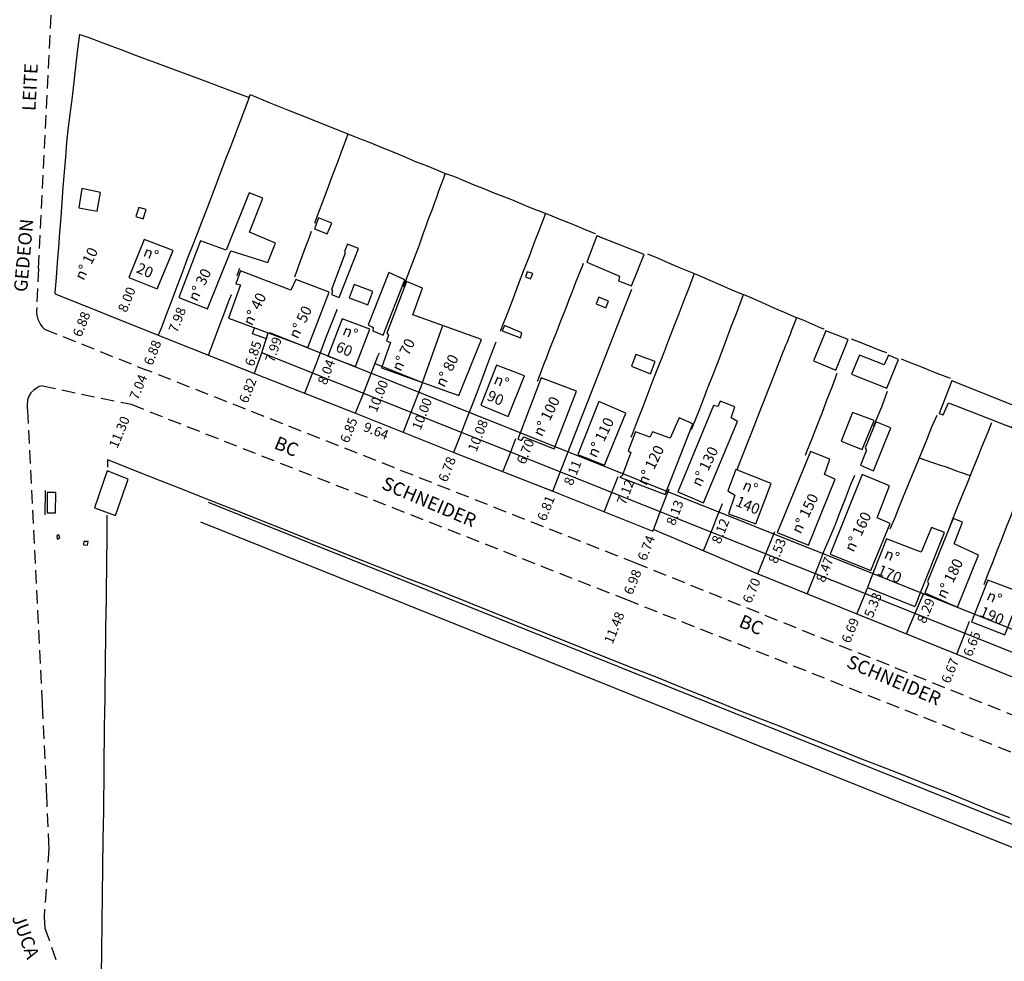
# Model space of a CAD drawing. Units: millimetres. Extents: x 180731 to 183144, y 1660422 to 1663197.
# Drawn here: x 182356 to 182541, y 1661819 to 1661995 of the extents above; entities that cross this region are included whole.
import ezdxf
from ezdxf.enums import TextEntityAlignment as Align

# ---------------------------------------------------------------- set-up
doc = ezdxf.new("R2010")
doc.units = ezdxf.units.MM
doc.header["$LTSCALE"] = 10
doc.header["$PDMODE"] = 34
doc.header["$PDSIZE"] = -1
doc.linetypes.add('DASHED2', pattern=[0.375, 0.25, -0.125])
for name, color, linetype in [('T-ALINH-PROJ-C', 6, 'Continuous'), ('T-ALINH-RJAR', 3, 'Continuous'), ('T-MFIO-EXI', 7, 'DASHED2'), ('V-EDIFICACAO', 2, 'Continuous'), ('V-LOTE', 1, 'Continuous'), ('V-NOME_DOS_LOGRADOUROS', 7, 'Continuous'), ('V-QUADRA', 2, 'Continuous'), ('V-TESTADA', 5, 'Continuous')]:
    doc.layers.add(name, color=color, linetype=linetype)
doc.dimstyles.get("Standard").update_dxf_attribs({"dimtxt": 1.8, "dimasz": 0.18, "dimexe": 0.18, "dimexo": 0.0625, "dimgap": 0.09, "dimtad": 0, "dimzin": 0, "dimdsep": 46, "dimtxsty": 'Standard', "dimcen": 0.09, "dimse1": 1, "dimse2": 1, "dimsd1": 1, "dimsd2": 1, "dimclrt": 4, "dimadec": 0, "dimazin": 0, "dimtfac": 1, "dimtofl": 0, "dimtmove": 0, "dimatfit": 3, "dimfxl": 0, "dimtolj": 1, "dimtzin": 0, "dimarcsym": 0})

# ---------------------------------------------------------------- blocks, each defined once
blk = doc.blocks.new('*D5')
at = {"layer": 'DEFPOINTS', "color": 0}
for p in [(182382.44, 1661936.28), (182379.76, 1661929.94), (182379.91, 1661929.88)]:
    blk.add_point(p, dxfattribs=at)
at = {"color": 4, "insert": (182381.02, 1661933.14), "char_height": 1.8, "attachment_point": 5, "rotation": 68.4623}
blk.add_mtext('\\A1;6.88', dxfattribs=at)
blk = doc.blocks.new('*D6')
at = {"layer": 'DEFPOINTS', "color": 0}
for p in [(182379.76, 1661929.94), (182377.01, 1661923.46), (182377.01, 1661923.46)]:
    blk.add_point(p, dxfattribs=at)
at = {"color": 4, "insert": (182378.38, 1661926.7), "char_height": 1.8, "attachment_point": 5, "rotation": 67.0684}
blk.add_mtext('\\A1;7.04', dxfattribs=at)
blk = doc.blocks.new('*D7')
at = {"layer": 'DEFPOINTS', "color": 0}
for p in [(182377.01, 1661923.46), (182372.61, 1661913.05), (182372.61, 1661913.05)]:
    blk.add_point(p, dxfattribs=at)
at = {"color": 4, "insert": (182374.81, 1661918.25), "char_height": 1.8, "attachment_point": 5, "rotation": 67.0679}
blk.add_mtext('\\A1;11.30', dxfattribs=at)
blk = doc.blocks.new('*D8')
at = {"layer": 'DEFPOINTS', "color": 0}
for p in [(182469.64, 1661886.96), (182469.66, 1661886.95), (182465.37, 1661876.3)]:
    blk.add_point(p, dxfattribs=at)
at = {"color": 4, "insert": (182467.49, 1661881.63), "char_height": 1.8, "attachment_point": 5, "rotation": 68.0704}
blk.add_mtext('\\A1;11.48', dxfattribs=at)
blk = doc.blocks.new('*D9')
at = {"layer": 'DEFPOINTS', "color": 0}
for p in [(182472.23, 1661893.44), (182472.27, 1661893.42), (182469.66, 1661886.95)]:
    blk.add_point(p, dxfattribs=at)
at = {"color": 4, "insert": (182470.93, 1661890.2), "char_height": 1.8, "attachment_point": 5, "rotation": 68.0414}
blk.add_mtext('\\A1;6.98', dxfattribs=at)
blk = doc.blocks.new('*D10')
at = {"layer": 'DEFPOINTS', "color": 0}
for p in [(182474.74, 1661899.7), (182474.74, 1661899.7), (182472.27, 1661893.42)]:
    blk.add_point(p, dxfattribs=at)
at = {"color": 4, "insert": (182473.5, 1661896.56), "char_height": 1.8, "attachment_point": 5, "rotation": 68.55}
blk.add_mtext('\\A1;6.74', dxfattribs=at)
blk = doc.blocks.new('*D19')
at = {"layer": 'DEFPOINTS', "color": 0}
for p in [(182366.95, 1661942.48), (182369, 1661941.66), (182364.39, 1661936.1)]:
    blk.add_point(p, dxfattribs=at)
at = {"color": 4, "insert": (182367.72, 1661938.47), "char_height": 1.8, "attachment_point": 5, "rotation": 68.1626}
blk.add_mtext('\\A1;6.88', dxfattribs=at)
blk = doc.blocks.new('*D20')
at = {"layer": 'DEFPOINTS', "color": 0}
for p in [(182377.71, 1661946.79), (182377.71, 1661946.79), (182374.71, 1661939.37)]:
    blk.add_point(p, dxfattribs=at)
at = {"color": 4, "insert": (182376.21, 1661943.08), "char_height": 1.8, "attachment_point": 5, "rotation": 68.0124}
blk.add_mtext('\\A1;8.00', dxfattribs=at)
blk = doc.blocks.new('*D21')
at = {"layer": 'DEFPOINTS', "color": 0}
for p in [(182386.99, 1661943.06), (182387.11, 1661943.01), (182384.09, 1661935.63)]:
    blk.add_point(p, dxfattribs=at)
at = {"color": 4, "insert": (182385.66, 1661939.29), "char_height": 1.8, "attachment_point": 5, "rotation": 68.6253}
blk.add_mtext('\\A1;7.98', dxfattribs=at)
blk = doc.blocks.new('*D22')
at = {"layer": 'DEFPOINTS', "color": 0}
for p in [(182401, 1661936.2), (182402.35, 1661935.73), (182400.12, 1661929.27)]:
    blk.add_point(p, dxfattribs=at)
at = {"color": 4, "insert": (182399.88, 1661932.97), "char_height": 1.8, "attachment_point": 5, "rotation": 70.9327}
blk.add_mtext('\\A1;6.85', dxfattribs=at)
blk = doc.blocks.new('*D23')
at = {"layer": 'DEFPOINTS', "color": 0}
for p in [(182402.71, 1661936.82), (182404.53, 1661936.2), (182400.12, 1661929.27)]:
    blk.add_point(p, dxfattribs=at)
at = {"color": 4, "insert": (182403.68, 1661933.71), "char_height": 1.8, "attachment_point": 5, "rotation": 71.0621}
blk.add_mtext('\\A1;7.99', dxfattribs=at)
blk = doc.blocks.new('*D25')
at = {"layer": 'DEFPOINTS', "color": 0}
for p in [(182412.43, 1661933.03), (182414.62, 1661932.19), (182409.54, 1661925.54)]:
    blk.add_point(p, dxfattribs=at)
at = {"color": 4, "insert": (182413.59, 1661929.51), "char_height": 1.8, "attachment_point": 5, "rotation": 68.8893}
blk.add_mtext('\\A1;8.04', dxfattribs=at)
blk = doc.blocks.new('*D26')
at = {"layer": 'DEFPOINTS', "color": 0}
for p in [(182419.03, 1661921.77), (182427.37, 1661916.71), (182427.98, 1661918.23)]:
    blk.add_point(p, dxfattribs=at)
at = {"color": 4, "insert": (182422.9, 1661918.48), "char_height": 1.8, "attachment_point": 5, "rotation": 338.3831}
blk.add_mtext('\\A1;9.64', dxfattribs=at)
blk = doc.blocks.new('*D27')
at = {"layer": 'DEFPOINTS', "color": 0}
for p in [(182422.68, 1661931.08), (182425.26, 1661930.07), (182419.03, 1661921.78)]:
    blk.add_point(p, dxfattribs=at)
at = {"color": 4, "insert": (182423.28, 1661925.01), "char_height": 1.8, "attachment_point": 5, "rotation": 68.5774}
blk.add_mtext('\\A1;10.00', dxfattribs=at)
blk = doc.blocks.new('*D28')
at = {"layer": 'DEFPOINTS', "color": 0}
for p in [(182431.6, 1661927.55), (182433.49, 1661926.81), (182427.98, 1661918.23)]:
    blk.add_point(p, dxfattribs=at)
at = {"color": 4, "insert": (182431.5, 1661921.69), "char_height": 1.8, "attachment_point": 5, "rotation": 68.7659}
blk.add_mtext('\\A1;10.00', dxfattribs=at)
blk = doc.blocks.new('*D29')
at = {"layer": 'DEFPOINTS', "color": 0}
for p in [(182400.11, 1661929.24), (182400.11, 1661929.24), (182397.6, 1661922.9)]:
    blk.add_point(p, dxfattribs=at)
at = {"color": 4, "insert": (182398.86, 1661926.07), "char_height": 1.8, "attachment_point": 5, "rotation": 68.4623}
blk.add_mtext('\\A1;6.82', dxfattribs=at)
blk = doc.blocks.new('*D30')
at = {"layer": 'DEFPOINTS', "color": 0}
for p in [(182419.04, 1661921.8), (182419.04, 1661921.8), (182416.53, 1661915.43)]:
    blk.add_point(p, dxfattribs=at)
at = {"color": 4, "insert": (182417.78, 1661918.61), "char_height": 1.8, "attachment_point": 5, "rotation": 68.4637}
blk.add_mtext('\\A1;6.85', dxfattribs=at)
blk = doc.blocks.new('*D31')
at = {"layer": 'DEFPOINTS', "color": 0}
for p in [(182437.44, 1661914.46), (182437.44, 1661914.46), (182434.95, 1661908.16)]:
    blk.add_point(p, dxfattribs=at)
at = {"color": 4, "insert": (182436.19, 1661911.31), "char_height": 1.8, "attachment_point": 5, "rotation": 68.4634}
blk.add_mtext('\\A1;6.78', dxfattribs=at)
blk = doc.blocks.new('*D32')
at = {"layer": 'DEFPOINTS', "color": 0}
for p in [(182441.1, 1661923.86), (182443.97, 1661922.74), (182437.44, 1661914.46)]:
    blk.add_point(p, dxfattribs=at)
at = {"color": 4, "insert": (182441.97, 1661917.62), "char_height": 1.8, "attachment_point": 5, "rotation": 68.6876}
blk.add_mtext('\\A1;10.08', dxfattribs=at)
blk = doc.blocks.new('*D33')
at = {"layer": 'DEFPOINTS', "color": 0}
for p in [(182449.1, 1661917.06), (182451.46, 1661916.12), (182446.61, 1661910.84)]:
    blk.add_point(p, dxfattribs=at)
at = {"color": 4, "insert": (182450.86, 1661914.62), "char_height": 1.8, "attachment_point": 5, "rotation": 68.2052}
blk.add_mtext('\\A1;6.70', dxfattribs=at)
blk = doc.blocks.new('*D34')
at = {"layer": 'DEFPOINTS', "color": 0}
for p in [(182455.96, 1661907.19), (182453.46, 1661900.85), (182453.46, 1661900.85)]:
    blk.add_point(p, dxfattribs=at)
at = {"color": 4, "insert": (182454.71, 1661904.02), "char_height": 1.8, "attachment_point": 5, "rotation": 68.4623}
blk.add_mtext('\\A1;6.81', dxfattribs=at)
blk = doc.blocks.new('*D35')
at = {"layer": 'DEFPOINTS', "color": 0}
for p in [(182458.95, 1661914.73), (182460.98, 1661913.93), (182455.98, 1661907.18)]:
    blk.add_point(p, dxfattribs=at)
at = {"color": 4, "insert": (182459.7, 1661910.66), "char_height": 1.8, "attachment_point": 5, "rotation": 68.5472}
blk.add_mtext('\\A1;8.11', dxfattribs=at)
blk = doc.blocks.new('*D36')
at = {"layer": 'DEFPOINTS', "color": 0}
for p in [(182468.23, 1661909.93), (182470.41, 1661909.07), (182465.63, 1661903.33)]:
    blk.add_point(p, dxfattribs=at)
at = {"color": 4, "insert": (182469.61, 1661907.04), "char_height": 1.8, "attachment_point": 5, "rotation": 68.4755}
blk.add_mtext('\\A1;7.12', dxfattribs=at)
blk = doc.blocks.new('*D37')
at = {"layer": 'DEFPOINTS', "color": 0}
for p in [(182477.78, 1661907.65), (182480.19, 1661906.74), (182474.9, 1661900.05)]:
    blk.add_point(p, dxfattribs=at)
at = {"color": 4, "insert": (182478.85, 1661903.17), "char_height": 1.8, "attachment_point": 5, "rotation": 69.2973}
blk.add_mtext('\\A1;8.13', dxfattribs=at)
blk = doc.blocks.new('*D38')
at = {"layer": 'DEFPOINTS', "color": 0}
for p in [(182487.32, 1661903.72), (182488.77, 1661903.14), (182484.3, 1661896.19)]:
    blk.add_point(p, dxfattribs=at)
at = {"color": 4, "insert": (182487.4, 1661899.73), "char_height": 1.8, "attachment_point": 5, "rotation": 68.1177}
blk.add_mtext('\\A1;8.12', dxfattribs=at)
blk = doc.blocks.new('*D39')
at = {"layer": 'DEFPOINTS', "color": 0}
for p in [(182494.52, 1661891.67), (182494.52, 1661891.67), (182491.89, 1661885.51)]:
    blk.add_point(p, dxfattribs=at)
at = {"color": 4, "insert": (182493.21, 1661888.59), "char_height": 1.8, "attachment_point": 5, "rotation": 66.8892}
blk.add_mtext('\\A1;6.70', dxfattribs=at)
blk = doc.blocks.new('*D40')
at = {"layer": 'DEFPOINTS', "color": 0}
for p in [(182512.96, 1661884.23), (182512.96, 1661884.23), (182510.45, 1661878.03)]:
    blk.add_point(p, dxfattribs=at)
at = {"color": 4, "insert": (182511.7, 1661881.13), "char_height": 1.8, "attachment_point": 5, "rotation": 68.0127}
blk.add_mtext('\\A1;6.69', dxfattribs=at)
blk = doc.blocks.new('*D41')
at = {"layer": 'DEFPOINTS', "color": 0}
for p in [(182531.64, 1661876.68), (182531.65, 1661876.68), (182529.15, 1661870.49)]:
    blk.add_point(p, dxfattribs=at)
at = {"color": 4, "insert": (182530.39, 1661873.59), "char_height": 1.8, "attachment_point": 5, "rotation": 67.9845}
blk.add_mtext('\\A1;6.67', dxfattribs=at)
blk = doc.blocks.new('*D47')
at = {"layer": 'DEFPOINTS', "color": 0}
for p in [(182497.6, 1661899.63), (182494.4, 1661891.72), (182496.02, 1661891.07)]:
    blk.add_point(p, dxfattribs=at)
at = {"color": 4, "insert": (182498.02, 1661896.03), "char_height": 1.8, "attachment_point": 5, "rotation": 68.0127}
blk.add_mtext('\\A1;8.53', dxfattribs=at)
blk = doc.blocks.new('*D48')
at = {"layer": 'DEFPOINTS', "color": 0}
for p in [(182506.76, 1661895.87), (182508.03, 1661895.37), (182503.67, 1661887.98)]:
    blk.add_point(p, dxfattribs=at)
at = {"color": 4, "insert": (182506.91, 1661892.51), "char_height": 1.8, "attachment_point": 5, "rotation": 68.6254}
blk.add_mtext('\\A1;8.47', dxfattribs=at)
blk = doc.blocks.new('*D49')
at = {"layer": 'DEFPOINTS', "color": 0}
for p in [(182515.01, 1661889.15), (182516.96, 1661888.35), (182512.99, 1661884.22)]:
    blk.add_point(p, dxfattribs=at)
at = {"color": 4, "insert": (182515.96, 1661885.88), "char_height": 1.8, "attachment_point": 5, "rotation": 67.7382}
blk.add_mtext('\\A1;5.33', dxfattribs=at)
blk = doc.blocks.new('*D50')
at = {"layer": 'DEFPOINTS', "color": 0}
for p in [(182525.47, 1661888.11), (182526.99, 1661887.47), (182522.22, 1661880.48)]:
    blk.add_point(p, dxfattribs=at)
at = {"color": 4, "insert": (182525.86, 1661884.82), "char_height": 1.8, "attachment_point": 5, "rotation": 66.9787}
blk.add_mtext('\\A1;8.29', dxfattribs=at)
blk = doc.blocks.new('*D51')
at = {"layer": 'DEFPOINTS', "color": 0}
for p in [(182534.05, 1661882.88), (182535.86, 1661882.17), (182531.64, 1661876.68)]:
    blk.add_point(p, dxfattribs=at)
at = {"color": 4, "insert": (182534.48, 1661878.61), "char_height": 1.8, "attachment_point": 5, "rotation": 68.7388}
blk.add_mtext('\\A1;6.65', dxfattribs=at)

msp = doc.modelspace()

# ---------------------------------------------------------------- linework, layer by layer
msp.add_line((182422.682, 1661931.084), (182431.597, 1661927.55))
at = {"layer": 'T-ALINH-PROJ-C'}
for p, q in [((182588.282, 1661858.575), (182401.497, 1661933.126)), ((182391.478, 1661905.14), (182577.12, 1661830.729))]:
    msp.add_line(p, q, dxfattribs=at)
at = {"layer": 'T-ALINH-RJAR'}
for p, q in [((182589.765, 1661862.29), (182402.979, 1661936.841)), ((182389.99, 1661901.427), (182575.632, 1661827.016))]:
    msp.add_line(p, q, dxfattribs=at)
at = {"layer": 'T-MFIO-EXI'}
for p, q in [((182359.683, 1661948.871), (182366.51, 1662086.787)), ((182359.683, 1661948.871), (182359.338, 1661941.598)), ((182360.78, 1661937.544), (182379.756, 1661929.941)), ((182471.687, 1661893.658), (182379.756, 1661929.941)), ((182358.783, 1661926.135), (182358.268, 1661925.581)), ((182359.24, 1661926.421), (182358.783, 1661926.135)), ((182359.822, 1661926.777), (182359.24, 1661926.421)), ((182359.24, 1661926.421), (182359.24, 1661926.421)), ((182360.4, 1661926.91), (182359.822, 1661926.777)), ((182359.822, 1661926.777), (182359.822, 1661926.777)), ((182360.4, 1661926.91), (182377.013, 1661923.457)), ((182360.4, 1661926.91), (182360.4, 1661926.91)), ((182360.4, 1661926.91), (182360.4, 1661926.91)), ((182360.4, 1661926.91), (182360.4, 1661926.91)), ((182360.4, 1661926.91), (182360.4, 1661926.91)), ((182360.4, 1661926.91), (182360.4, 1661926.91)), ((182360.4, 1661926.91), (182360.4, 1661926.91)), ((182360.4, 1661926.91), (182360.4, 1661926.91)), ((182360.4, 1661926.91), (182360.4, 1661926.91)), ((182360.4, 1661926.91), (182360.4, 1661926.91)), ((182360.4, 1661926.91), (182360.4, 1661926.91)), ((182360.4, 1661926.91), (182360.4, 1661926.91)), ((182360.4, 1661926.91), (182360.4, 1661926.91)), ((182360.4, 1661926.91), (182360.4, 1661926.91)), ((182360.4, 1661926.91), (182360.4, 1661926.91)), ((182360.4, 1661926.91), (182360.4, 1661926.91)), ((182357.616, 1661924.219), (182357.58, 1661923.22)), ((182357.881, 1661924.985), (182357.616, 1661924.219)), ((182358.268, 1661925.581), (182357.881, 1661924.985)), ((182357.58, 1661923.22), (182357.58, 1661922.92)), ((182357.58, 1661922.92), (182357.58, 1661922.66)), ((182357.58, 1661922.66), (182357.62, 1661922.37)), ((182357.62, 1661922.37), (182360.34, 1661867.59)), ((182377.013, 1661923.457), (182469.66, 1661886.95)), ((182546.801, 1661863.373), (182471.687, 1661893.658)), ((182469.66, 1661886.95), (182544.988, 1661857.121)), ((182360.34, 1661867.59), (182360.34, 1661867.34)), ((182360.34, 1661867.34), (182360.36, 1661867.04)), ((182360.36, 1661867.04), (182361.1, 1661851.98)), ((182361.06, 1661852.54), (182361.08, 1661852.24)), ((182361.08, 1661852.24), (182361.1, 1661851.98)), ((182361.1, 1661851.98), (182361.1, 1661851.69)), ((182361.1, 1661851.69), (182361.13, 1661851.43)), ((182361.13, 1661851.43), (182361.13, 1661851.13)), ((182361.13, 1661851.13), (182361.13, 1661850.87)), ((182361.13, 1661850.87), (182361.15, 1661850.62)), ((182361.15, 1661850.62), (182361.53, 1661841.51)), ((182361.53, 1661842.06), (182361.53, 1661841.77)), ((182361.53, 1661841.51), (182361.56, 1661841.21)), ((182361.56, 1661841.21), (182361.58, 1661840.95)), ((182361.62, 1661840.16), (182360.72, 1661827.51)), ((182361.58, 1661840.95), (182361.6, 1661840.7)), ((182361.6, 1661840.7), (182361.6, 1661840.4)), ((182361.6, 1661840.4), (182361.62, 1661840.16)), ((182360.72, 1661827.51), (182360.89, 1661825.39)), ((182360.89, 1661825.39), (182363.13, 1661818.93))]:
    msp.add_line(p, q, dxfattribs=at)
at = {"layer": 'V-EDIFICACAO'}
for p, q in [((182399.763, 1661936.66), (182400.161, 1661937.773)), ((182431.597, 1661927.55), (182435.428, 1661938.213)), ((182402.352, 1661935.731), (182399.763, 1661936.66)), ((182402.352, 1661935.731), (182402.712, 1661936.825)), ((182526.95, 1661900.39), (182524.99, 1661895.75)), ((182529.35, 1661899.48), (182526.95, 1661900.39)), ((182518.52, 1661898.28), (182515.51, 1661890.68)), ((182524.99, 1661895.75), (182518.52, 1661898.28)), ((182518.52, 1661898.28), (182518.52, 1661898.28)), ((182524.41, 1661887.07), (182529.35, 1661899.48)), ((182515.51, 1661890.68), (182514.919, 1661889.188)), ((182514.919, 1661889.187), (182523.822, 1661885.607)), ((182524.41, 1661887.07), (182523.822, 1661885.607))]:
    msp.add_line(p, q, dxfattribs=at)
for points in [[(182367.82, 1661963.85), (182367.24, 1661960.24), (182370.66, 1661959.63), (182371.26, 1661963.11), (182367.82, 1661963.85)], [(182394.819, 1661952.305), (182390.039, 1661954.085), (182385.979, 1661943.455), (182391.319, 1661941.365), (182395.689, 1661952.205), (182402.639, 1661950.025), (182404.039, 1661953.655), (182399.219, 1661955.695), (182401.689, 1661962.045), (182399.159, 1661963.065), (182394.819, 1661952.305)], [(182378.44, 1661960.29), (182377.91, 1661958.6), (182379.3, 1661958.18), (182379.87, 1661959.91), (182378.44, 1661960.29)], [(182412.134, 1661958.381), (182411.364, 1661956.321), (182413.734, 1661955.361), (182414.604, 1661957.381), (182412.134, 1661958.381)], [(182379.44, 1661954.337), (182376.62, 1661947.227), (182381.92, 1661945.087), (182384.91, 1661952.287), (182379.44, 1661954.337)], [(182464.26, 1661955), (182462.4, 1661950.07), (182468.51, 1661947.43), (182468.29, 1661946.59), (182470.74, 1661945.65), (182473.08, 1661951.48), (182464.26, 1661955)], [(182417.524, 1661953.441), (182416.974, 1661952.081), (182417.134, 1661951.731), (182414.534, 1661944.981), (182414.734, 1661944.711), (182414.534, 1661944.021), (182415.964, 1661943.471), (182419.614, 1661952.661), (182417.524, 1661953.441)], [(182397.484, 1661948.421), (182396.614, 1661946.041), (182397.484, 1661945.801), (182395.244, 1661939.591), (182410.094, 1661934.101), (182414.094, 1661944.441), (182407.844, 1661946.801), (182406.914, 1661944.811), (182397.484, 1661948.421)], [(182421.395, 1661938.366), (182422.355, 1661937.826), (182422.285, 1661937.206), (182424.225, 1661936.426), (182428.265, 1661946.736), (182425.295, 1661948.126), (182421.395, 1661938.366)], [(182451.223, 1661948.247), (182450.873, 1661947.307), (182451.833, 1661946.927), (182452.233, 1661947.937), (182451.223, 1661948.247)], [(182429.793, 1661940.238), (182431.623, 1661945.208), (182428.613, 1661946.428), (182424.923, 1661936.778), (182425.253, 1661936.418), (182424.833, 1661935.318), (182425.613, 1661935.018), (182423.943, 1661930.298), (182438.373, 1661925.118), (182442.653, 1661935.618), (182429.793, 1661940.238)], [(182418.795, 1661945.906), (182417.845, 1661943.416), (182421.325, 1661942.116), (182422.275, 1661944.606), (182418.795, 1661945.906)], [(182464.621, 1661943.531), (182464.101, 1661942.291), (182465.911, 1661941.501), (182466.401, 1661942.801), (182464.621, 1661943.531)], [(182416.525, 1661939.466), (182413.865, 1661932.496), (182419.045, 1661930.526), (182421.725, 1661937.526), (182416.525, 1661939.466)], [(182446.943, 1661938.237), (182446.513, 1661937.237), (182449.923, 1661935.897), (182450.213, 1661936.867), (182446.943, 1661938.237)], [(182507.12, 1661937.22), (182504.82, 1661931.6), (182508.98, 1661929.83), (182511.31, 1661935.57), (182507.12, 1661937.22)], [(182471.568, 1661932.812), (182470.718, 1661930.602), (182474.298, 1661929.142), (182475.198, 1661931.472), (182471.568, 1661932.812)], [(182513.41, 1661932.64), (182511.96, 1661929.11), (182518.57, 1661926.5), (182520.72, 1661931.87), (182518.86, 1661932.64), (182518.05, 1661930.86), (182513.41, 1661932.64)], [(182445.483, 1661930.787), (182442.533, 1661923.307), (182447.633, 1661921.187), (182450.693, 1661928.777), (182445.483, 1661930.787)], [(182453.811, 1661928.391), (182449.431, 1661916.941), (182450.131, 1661916.661), (182450.561, 1661917.381), (182456.281, 1661915.121), (182460.461, 1661925.931), (182453.811, 1661928.391)], [(182530.76, 1661927.85), (182528.34, 1661921.76), (182529.08, 1661921.47), (182530.12, 1661923.75), (182541.95, 1661919.13), (182543.42, 1661922.8), (182530.76, 1661927.85)], [(182479.438, 1661907.082), (182484.248, 1661905.012), (182490.588, 1661920.272), (182489.408, 1661920.942), (182490.068, 1661922.962), (182487.358, 1661924.032), (182486.898, 1661923.042), (182486.088, 1661923.212), (182479.438, 1661907.082)], [(182464.618, 1661923.972), (182460.708, 1661914.072), (182465.698, 1661912.042), (182469.678, 1661921.802), (182464.618, 1661923.972)], [(182477.965, 1661917.146), (182474.675, 1661918.336), (182474.195, 1661917.316), (182471.495, 1661918.286), (182470.085, 1661914.766), (182470.625, 1661914.416), (182469.005, 1661910.056), (182468.545, 1661909.806), (182477.015, 1661906.546), (182482.215, 1661919.816), (182479.635, 1661920.906), (182477.965, 1661917.146)], [(182512.142, 1661921.902), (182510.002, 1661916.562), (182513.952, 1661915.012), (182516.192, 1661920.402), (182512.142, 1661921.902)], [(182516.518, 1661920.19), (182514.508, 1661915.28), (182514.748, 1661914.85), (182513.648, 1661912.06), (182516.048, 1661910.98), (182519.298, 1661919.06), (182516.518, 1661920.19)], [(182499.012, 1661901.812), (182498.872, 1661901.512), (182498.032, 1661899.442), (182503.872, 1661897.092), (182508.882, 1661909.442), (182506.882, 1661910.312), (182507.872, 1661913.162), (182504.282, 1661914.612), (182499.012, 1661901.812)], [(182490.302, 1661911.283), (182488.792, 1661907.283), (182490.112, 1661906.473), (182488.892, 1661902.973), (182493.992, 1661901.073), (182496.902, 1661908.653), (182490.302, 1661911.283)], [(182372.56, 1661910.99), (182372.56, 1661910.99), (182372.56, 1661910.99), (182370.17, 1661904.06), (182374.09, 1661902.64), (182376.5, 1661909.45), (182372.56, 1661910.99)], [(182513.968, 1661910.29), (182507.968, 1661895.42), (182515.588, 1661892.34), (182519.198, 1661901.15), (182516.768, 1661902.19), (182519.028, 1661908.21), (182513.968, 1661910.29)], [(182361.3, 1661906.95), (182361.29, 1661903.15), (182362.88, 1661903.17), (182362.91, 1661906.94), (182361.3, 1661906.96)], [(182531.182, 1661897.328), (182532.752, 1661901.418), (182530.962, 1661902.088), (182526.172, 1661890.308), (182526.382, 1661889.838), (182525.702, 1661888.138), (182531.822, 1661885.458), (182535.702, 1661895.228), (182531.182, 1661897.328)], [(182363.46, 1661899.02), (182363.08, 1661898.9), (182363.2, 1661898.23), (182363.66, 1661898.41), (182363.46, 1661899.02)], [(182368.16, 1661897.77), (182368.09, 1661897.14), (182368.84, 1661897.09), (182368.96, 1661897.78), (182368.16, 1661897.77)], [(182537.463, 1661890.562), (182534.383, 1661882.732), (182540.673, 1661880.292), (182543.773, 1661888.162), (182537.463, 1661890.562)]]:
    msp.add_lwpolyline(points, close=True, dxfattribs=at)
at = {"layer": 'V-LOTE'}
for p, q in [((182382.112, 1661936.408), (182400.108, 1661929.24)), ((182400.108, 1661929.24), (182419.04, 1661921.801)), ((182431.597, 1661927.55), (182427.976, 1661918.23)), ((182419.04, 1661921.801), (182437.437, 1661914.464)), ((182437.437, 1661914.464), (182455.98, 1661907.179)), ((182455.98, 1661907.179), (182474.735, 1661899.696)), ((182474.902, 1661900.046), (182494.399, 1661891.725)), ((182494.399, 1661891.725), (182512.956, 1661884.232)), ((182512.956, 1661884.232), (182531.639, 1661876.678)), ((182531.639, 1661876.678), (182549.839, 1661869.257))]:
    msp.add_line(p, q, dxfattribs=at)
for points in [[(182362.805, 1661944.145), (182362.82, 1661944.36), (182363.07, 1661947.18), (182363.25, 1661950), (182363.51, 1661952.82), (182363.69, 1661955.64), (182363.91, 1661958.46), (182364.13, 1661961.28), (182364.32, 1661964.1), (182364.57, 1661966.92), (182364.78, 1661969.74), (182364.96, 1661972.56), (182365.3, 1661975.38), (182365.68, 1661978.2), (182366.02, 1661981.02), (182366.34, 1661983.84), (182366.66, 1661986.66), (182367.01, 1661989.48), (182367.35, 1661992.3), (182367.39, 1661992.74)], [(182367.39, 1661992.73), (182369.27, 1661992.08), (182371.22, 1661991.32), (182373.22, 1661990.56), (182375.29, 1661989.8), (182377.36, 1661989.04), (182379.37, 1661988.28), (182381.38, 1661987.52), (182387.3, 1661985.32), (182391.3, 1661983.82), (182395.27, 1661982.32), (182399.12, 1661980.88), (182399.33, 1661981.47), (182402.85, 1661980), (182406.64, 1661978.5), (182410.43, 1661977), (182414.31, 1661975.42), (182418.25, 1661973.84)], [(182399.12, 1661980.9), (182398.25, 1661978.59), (182397.38, 1661976.28), (182396.51, 1661973.97), (182395.64, 1661971.66), (182394.72, 1661969.35), (182393.83, 1661967.02), (182392.94, 1661964.69), (182392.05, 1661962.36), (182391.18, 1661960.03), (182390.26, 1661957.7), (182389.4, 1661955.36), (182388.46, 1661953.02), (182387.54, 1661950.68), (182386.61, 1661948.09), (182385.61, 1661945.53), (182384.62, 1661942.97), (182383.66, 1661940.41), (182382.7, 1661937.85), (182382.112, 1661936.408)], [(182411.41, 1661957.36), (182411.88, 1661958.62), (182413.19, 1661962.06), (182414.01, 1661964.27), (182414.83, 1661966.48), (182415.65, 1661968.69), (182416.46, 1661970.95), (182417.33, 1661973.21), (182417.65, 1661974.08)], [(182418.25, 1661973.84), (182420.08, 1661973.13), (182421.82, 1661972.45), (182423.52, 1661971.72), (182425.26, 1661971.04), (182427, 1661970.35), (182428.71, 1661969.62), (182430.43, 1661968.89), (182432.18, 1661968.23), (182433.96, 1661967.49), (182435.74, 1661966.75), (182437.56, 1661966.11), (182439.32, 1661965.38), (182441.08, 1661964.64), (182442.88, 1661963.94), (182444.67, 1661963.21), (182446.46, 1661962.48), (182448.26, 1661961.8), (182450.02, 1661961.07), (182451.78, 1661960.34), (182453.57, 1661959.65), (182455.36, 1661958.91), (182457.15, 1661958.18), (182458.95, 1661957.49), (182460.74, 1661956.77), (182462.52, 1661956.03), (182463.95, 1661955.46)], [(182435.85, 1661966.71), (182435.46, 1661965.63), (182435.05, 1661964.49), (182434.62, 1661963.35), (182434.2, 1661962.21), (182433.8, 1661961.07), (182433.38, 1661959.96), (182432.95, 1661958.85), (182432.56, 1661957.73), (182432.15, 1661956.61), (182431.73, 1661955.5), (182431.34, 1661954.39), (182430.94, 1661953.28), (182429.73, 1661950.02), (182428.89, 1661947.87), (182428.09, 1661945.72), (182428, 1661945.48)], [(182454.63, 1661959.21), (182453.51, 1661956.28), (182452.53, 1661953.75), (182451.54, 1661951.14), (182450.53, 1661948.53), (182449.54, 1661945.92), (182448.55, 1661943.31), (182447.56, 1661940.7), (182446.53, 1661938.11), (182446.17, 1661937.12)], [(182407.654, 1661947.351), (182408.654, 1661950.131), (182409.574, 1661952.521), (182410.494, 1661954.971), (182410.834, 1661955.851)], [(182453.15, 1661927.81), (182453.64, 1661929.05), (182454.03, 1661930.13), (182454.42, 1661931.21), (182454.85, 1661932.29), (182455.28, 1661933.37), (182455.7, 1661934.45), (182456.13, 1661935.53), (182456.56, 1661936.61), (182456.98, 1661937.69), (182457.4, 1661938.77), (182457.83, 1661939.85), (182458.26, 1661940.93), (182458.67, 1661942.01), (182459.08, 1661943.09), (182459.49, 1661944.17), (182459.91, 1661945.25), (182460.33, 1661946.33), (182460.76, 1661947.41), (182461.19, 1661948.47), (182461.62, 1661949.53), (182461.74, 1661949.89)], [(182473.73, 1661951.62), (182475.73, 1661950.82), (182477.65, 1661949.96), (182479.53, 1661949.16), (182481.41, 1661948.36), (182483.29, 1661947.62), (182485.07, 1661946.81), (182486.85, 1661946.05), (182488.63, 1661945.29), (182490.41, 1661944.53), (182492.2, 1661943.81), (182493.99, 1661943.07), (182495.78, 1661942.27), (182497.54, 1661941.49), (182499.34, 1661940.71), (182501.14, 1661939.91), (182502.81, 1661939.25), (182504.49, 1661938.53), (182506.17, 1661937.81), (182506.73, 1661937.58)], [(182396.91, 1661947.59), (182397.41, 1661948.98)], [(182482.46, 1661947.95), (182481.54, 1661945.4), (182480.55, 1661942.91), (182479.59, 1661940.42), (182478.63, 1661937.93), (182477.67, 1661935.44), (182476.71, 1661932.95), (182475.73, 1661930.46), (182474.75, 1661927.97), (182473.77, 1661925.48), (182472.83, 1661922.99), (182471.89, 1661920.5), (182470.94, 1661918.01), (182470.63, 1661917.22)], [(182455.98, 1661907.179), (182457.2, 1661910.26), (182460.87, 1661919.65), (182464.5, 1661928.89), (182468.12, 1661938.22), (182470.77, 1661945.02)], [(182391.49, 1661932.69), (182392.58, 1661935.46), (182393.45, 1661937.84), (182394.36, 1661940.25), (182395.29, 1661942.64), (182395.8, 1661944)], [(182481.99, 1661918.73), (182483.18, 1661921.69), (182484.09, 1661924.04), (182485, 1661926.39), (182485.91, 1661928.74), (182486.82, 1661931.09), (182487.7, 1661933.44), (182488.58, 1661935.79), (182489.48, 1661938.14), (182490.38, 1661940.49), (182491.29, 1661942.84), (182491.72, 1661944)], [(182409.539, 1661925.536), (182410.68, 1661928.48), (182411.66, 1661930.99), (182412.61, 1661933.5), (182413.56, 1661936.01), (182414.55, 1661938.52), (182415.52, 1661941.03), (182415.62, 1661941.28)], [(182501.66, 1661939.7), (182501.39, 1661939.05), (182501.13, 1661938.41), (182500.87, 1661937.77), (182500.61, 1661937.13), (182500.43, 1661936.54), (182500.23, 1661935.97), (182499.99, 1661935.42), (182499.75, 1661934.87), (182499.52, 1661934.32), (182499.3, 1661933.77), (182499.08, 1661933.22), (182497.73, 1661929.67), (182496.94, 1661927.76), (182496.22, 1661925.85), (182495.47, 1661923.94), (182494.72, 1661922.03), (182493.95, 1661920.12), (182493.23, 1661918.21), (182492.46, 1661916.3), (182491.72, 1661914.39), (182490.95, 1661912.48), (182490.462, 1661911.219)], [(182400.119, 1661929.27), (182400.46, 1661930.17), (182401.36, 1661932.71), (182402.713, 1661936.83)], [(182437.442, 1661914.477), (182438.75, 1661917.8), (182439.72, 1661920.31), (182440.7, 1661922.82), (182441.68, 1661925.35), (182442.63, 1661927.88), (182443.58, 1661930.41), (182444.53, 1661932.94), (182445.42, 1661935.13)], [(182511.89, 1661935.69), (182513.99, 1661934.91), (182515.69, 1661934.23), (182517.39, 1661933.55), (182518.52, 1661933.13)], [(182419.04, 1661921.801), (182419.47, 1661922.91), (182420.43, 1661925.18), (182421.35, 1661927.61), (182422.27, 1661930.04), (182423.23, 1661932.47), (182423.52, 1661933.08)], [(182521.27, 1661931.96), (182522.44, 1661931.48), (182525.02, 1661930.5), (182526.7, 1661929.81), (182528.39, 1661929.13), (182530.11, 1661928.46), (182530.4, 1661928.34)], [(182509.21, 1661929.22), (182508.31, 1661926.81), (182507.35, 1661924.36), (182506.43, 1661921.91), (182505.45, 1661919.46), (182504.52, 1661917.01), (182503.54, 1661914.56), (182503.29, 1661913.89)], [(182518.64, 1661925.85), (182517.57, 1661922.95), (182516.68, 1661920.85), (182516.05, 1661919.36)], [(182527.91, 1661921.39), (182526.93, 1661919.16), (182526, 1661916.74), (182524.99, 1661914.32), (182523.98, 1661911.9), (182522.98, 1661909.48), (182521.98, 1661907.06), (182520.98, 1661904.64), (182520.04, 1661902.22), (182519.12, 1661900.06)], [(182538.18, 1661920.01), (182537.37, 1661917.91), (182536.37, 1661915.56), (182535.43, 1661913.21), (182534.5, 1661910.86), (182533.52, 1661908.51), (182532.55, 1661906.16), (182531.59, 1661903.81), (182530.65, 1661901.45), (182530.02, 1661899.78)], [(182446.613, 1661910.842), (182447, 1661911.75), (182447.98, 1661914.09), (182449.101, 1661917.063)], [(182547.92, 1661918.31), (182546.83, 1661915.45), (182545.96, 1661913.31), (182545.14, 1661911.17), (182544.32, 1661909.03), (182543.44, 1661906.89), (182542.62, 1661904.74), (182541.77, 1661902.59), (182540.92, 1661900.44), (182540.07, 1661898.29), (182539.23, 1661896.14), (182538.39, 1661893.99), (182537.55, 1661891.84), (182536.71, 1661889.69)], [(182541.59, 1661846.01), (182537.54, 1661847.62), (182533.49, 1661849.29), (182529.44, 1661850.96), (182525.39, 1661852.51), (182521.46, 1661854.06), (182517.61, 1661855.61), (182513.71, 1661857.11), (182509.86, 1661858.63), (182506.07, 1661860.15), (182502.25, 1661861.65), (182498.43, 1661863.17), (182494.55, 1661864.69), (182490.67, 1661866.21), (182486.82, 1661867.76), (182482.94, 1661869.31), (182479.06, 1661870.86), (182475.21, 1661872.44), (182471.31, 1661873.91), (182467.46, 1661875.46), (182463.61, 1661877.01), (182459.71, 1661878.53), (182455.83, 1661880.08), (182451.98, 1661881.63), (182448.1, 1661883.18), (182444.22, 1661884.73), (182440.34, 1661886.28), (182436.46, 1661887.83), (182432.58, 1661889.41), (182428.59, 1661890.88), (182424.83, 1661892.4), (182421.07, 1661893.92), (182417.25, 1661895.42), (182413.37, 1661896.94), (182409.52, 1661898.49), (182405.62, 1661899.99), (182401.8, 1661901.54), (182397.95, 1661903.06), (182394.1, 1661904.58), (182390.25, 1661906.1), (182386.4, 1661907.62), (182382.55, 1661909.14), (182378.7, 1661910.66), (182374.85, 1661912.18), (182372.61, 1661913.05), (182372.61, 1661911.7)], [(182524.63, 1661913.45), (182525.84, 1661913.01), (182526.75, 1661912.67), (182527.66, 1661912.36), (182528.57, 1661912.08), (182529.46, 1661911.82), (182530.28, 1661911.52), (182531.1, 1661911.22), (182531.92, 1661910.89), (182532.74, 1661910.62), (182533.56, 1661910.34)], [(182465.627, 1661903.33), (182465.93, 1661904.06), (182466.88, 1661906.53), (182468.239, 1661909.953)], [(182503.672, 1661887.981), (182503.85, 1661888.42), (182504.84, 1661890.89), (182505.8, 1661893.38), (182506.76, 1661895.87), (182507.81, 1661898.36), (182508.86, 1661900.83), (182509.84, 1661903.32), (182510.8, 1661905.81), (182511.76, 1661908.3), (182512.54, 1661910.2)], [(182533.56, 1661910.34), (182534.19, 1661910.12)], [(182474.735, 1661899.696), (182475.03, 1661900.46), (182475.94, 1661902.84), (182477.776, 1661907.651)], [(182484.243, 1661896.059), (182484.66, 1661897.09), (182485.15, 1661898.31), (182485.64, 1661899.53), (182486.13, 1661900.75), (182486.62, 1661901.97), (182487.11, 1661903.19), (182487.6, 1661904.41), (182487.76, 1661904.9)], [(182372.48, 1661902.72), (182372.5, 1661900), (182372.47, 1661897.47), (182372.44, 1661894.85), (182372.4, 1661892.23), (182372.36, 1661889.61), (182372.32, 1661886.96), (182372.29, 1661884.31), (182372.23, 1661881.66), (182372.2, 1661879.01), (182372.16, 1661876.36), (182372.15, 1661873.71), (182372.12, 1661871.06), (182372.08, 1661868.41), (182372.04, 1661865.76), (182372, 1661863.11), (182371.96, 1661860.46), (182371.92, 1661857.81), (182371.89, 1661855.16), (182371.83, 1661847.3), (182371.72, 1661842.06), (182371.66, 1661836.82), (182371.6, 1661831.58), (182371.54, 1661826.34), (182371.48, 1661821.1), (182371.39, 1661816.62)], [(182494.393, 1661891.727), (182494.9, 1661892.94), (182495.41, 1661894.22), (182497.596, 1661899.633)], [(182512.956, 1661884.232), (182513.35, 1661885.21), (182513.86, 1661886.45), (182514.37, 1661887.69), (182514.88, 1661888.93), (182514.976, 1661889.164)], [(182522.224, 1661880.485), (182522.48, 1661881.1), (182523.46, 1661883.47), (182525.462, 1661888.117)], [(182531.639, 1661876.678), (182532.9, 1661879.89), (182534.051, 1661882.875)]]:
    msp.add_lwpolyline(points, dxfattribs=at)
at = {"layer": 'V-QUADRA'}
msp.add_arc((182363.984, 1661940.967), 4.688, 172.26155, 226.89527, dxfattribs=at)
at = {"layer": 'V-TESTADA'}
msp.add_line((182362.805, 1661944.145), (182382.112, 1661936.408), dxfattribs=at)
for points in [[(182362.805, 1661944.145), (182362.82, 1661944.36), (182363.07, 1661947.18), (182363.25, 1661950), (182363.51, 1661952.82), (182363.69, 1661955.64), (182363.91, 1661958.46), (182364.13, 1661961.28), (182364.32, 1661964.1), (182364.57, 1661966.92), (182364.78, 1661969.74), (182364.96, 1661972.56), (182365.3, 1661975.38), (182365.68, 1661978.2), (182366.02, 1661981.02), (182366.34, 1661983.84), (182366.66, 1661986.66), (182367.01, 1661989.48), (182367.35, 1661992.3), (182367.39, 1661992.74)], [(182541.59, 1661846.01), (182537.54, 1661847.62), (182533.49, 1661849.29), (182529.44, 1661850.96), (182525.39, 1661852.51), (182521.46, 1661854.06), (182517.61, 1661855.61), (182513.71, 1661857.11), (182509.86, 1661858.63), (182506.07, 1661860.15), (182502.25, 1661861.65), (182498.43, 1661863.17), (182494.55, 1661864.69), (182490.67, 1661866.21), (182486.82, 1661867.76), (182482.94, 1661869.31), (182479.06, 1661870.86), (182475.21, 1661872.44), (182471.31, 1661873.91), (182467.46, 1661875.46), (182463.61, 1661877.01), (182459.71, 1661878.53), (182455.83, 1661880.08), (182451.98, 1661881.63), (182448.1, 1661883.18), (182444.22, 1661884.73), (182440.34, 1661886.28), (182436.46, 1661887.83), (182432.58, 1661889.41), (182428.59, 1661890.88), (182424.83, 1661892.4), (182421.07, 1661893.92), (182417.25, 1661895.42), (182413.37, 1661896.94), (182409.52, 1661898.49), (182405.62, 1661899.99), (182401.8, 1661901.54), (182397.95, 1661903.06), (182394.1, 1661904.58), (182390.25, 1661906.1), (182386.4, 1661907.62), (182382.55, 1661909.14), (182378.7, 1661910.66), (182374.85, 1661912.18), (182372.61, 1661913.05), (182372.61, 1661911.7)], [(182360.93, 1661907.34), (182360.88, 1661902.74)]]:
    msp.add_lwpolyline(points, dxfattribs=at)

# ---------------------------------------------------------------- texts
at = {"char_height": 2, "attachment_point": 1}
for s, insert, width, rotation in [('n° 10', (182366.326, 1661947.417), 10.76157, 63.80163), ('n°\\P20', (182379.924, 1661953.121), 10.7616, 337), ('n° 30', (182387.559, 1661943.446), 10.7616, 64), ('n° 40', (182397.849, 1661938.915), 10.7616, 64), ('n° 50', (182406.424, 1661936.455), 10.7616, 64), ('n°\\P60', (182417.241, 1661938.395), 10.7616, 337), ('n° 70', (182425.716, 1661930.342), 10.7616, 64), ('n° 80', (182433.868, 1661927.373), 10.7616, 64), ('n°\\P90', (182445.575, 1661929.231), 10.7616, 337), ('n° 100', (182452.175, 1661918.128), 10.7616, 64), ('n° 110', (182462.317, 1661914.193), 10.7616, 64), ('n° 120', (182471.705, 1661908.992), 10.7616, 64), ('n° 130', (182481.847, 1661908.749), 10.7616, 64), ('n°\\P140', (182492.146, 1661909.441), 10.7616, 337), ('n° 150', (182500.601, 1661899.956), 10.7616, 64), ('n° 160', (182510.504, 1661896.534), 10.7616, 64), ('n°\\P170', (182518.69, 1661896.58), 10.7616, 337), ('n° 180', (182527.7, 1661887.772), 10.7616, 64), ('n°\\P190', (182537.859, 1661888.785), 10.7616, 337)]:
    msp.add_mtext(s, dxfattribs=dict(at, insert=insert, width=width, rotation=rotation))
at = {"layer": 'V-NOME_DOS_LOGRADOUROS'}
for s, rotation, p in [('LEITE', 87, (182359.873, 1661978.291)), ('GEDEON', 85, (182358.312, 1661944.345)), ('BC', 336.91502, (182403.296, 1661914.574)), ('SCHNEIDER', 336.91502, (182423.448, 1661907.003)), ('BC', 336.91502, (182490.343, 1661881.183)), ('SCHNEIDER', 336.91502, (182510.495, 1661873.612)), ('JUCA', 290, (182353.92, 1661827.12))]:
    msp.add_text(s, height=2.5, rotation=rotation, dxfattribs=at).set_placement(p, align=Align.BOTTOM_LEFT)

# ---------------------------------------------------------------- dimensions: what is measured, and where the dimension line sits
for p1, p2, distance, picture, middle in [((182374.714, 1661939.372), (182377.708, 1661946.788), 0, '*D20', (182376.211, 1661943.08)), ((182364.395, 1661936.096), (182366.954, 1661942.482), -2.205, '*D19', (182367.721, 1661938.469)), ((182384.086, 1661935.625), (182386.995, 1661943.057), -0.128, '*D21', (182385.659, 1661939.295)), ((182382.437, 1661936.278), (182379.912, 1661929.879), -0.168, '*D5', (182381.019, 1661933.14)), ((182379.756, 1661929.941), (182377.013, 1661923.457), 0, '*D6', (182378.384, 1661926.699)), ((182397.604, 1661922.896), (182400.108, 1661929.24), 0, '*D29', (182398.856, 1661926.068)), ((182377.013, 1661923.457), (182372.61, 1661913.05), 0, '*D7', (182374.811, 1661918.253)), ((182416.525, 1661915.429), (182419.04, 1661921.801), 0, '*D30', (182417.783, 1661918.615)), ((182434.948, 1661908.158), (182437.437, 1661914.464), 0, '*D31', (182436.193, 1661911.311)), ((182455.96, 1661907.186), (182453.46, 1661900.852), 0, '*D34', (182454.71, 1661904.019)), ((182472.27, 1661893.423), (182474.735, 1661899.696), 0, '*D10', (182473.503, 1661896.56)), ((182469.66, 1661886.95), (182472.27, 1661893.423), 0.042, '*D9', (182470.926, 1661890.202)), ((182491.893, 1661885.511), (182494.523, 1661891.672), 0, '*D39', (182493.208, 1661888.592)), ((182465.373, 1661876.3), (182469.66, 1661886.95), 0.024, '*D8', (182467.494, 1661881.634)), ((182510.454, 1661878.028), (182512.959, 1661884.231), 0.003, '*D40', (182511.704, 1661881.13)), ((182529.145, 1661870.492), (182531.645, 1661876.675), 0.006, '*D41', (182530.39, 1661873.586))]:
    dim = msp.add_aligned_dim(p1=p1, p2=p2, distance=distance, dimstyle='Standard')
    dim.commit()
    dim.dimension.update_dxf_attribs({"geometry": picture, "text_midpoint": middle})
for p1, p2, distance, text, picture, middle in [((182400.119, 1661929.27), (182402.352, 1661935.731), 1.434, '6.85', '*D22', (182399.881, 1661932.969)), ((182419.03, 1661921.775), (182427.976, 1661918.23), -1.633, '9.64', '*D26', (182422.901, 1661918.484))]:
    dim = msp.add_aligned_dim(p1=p1, p2=p2, distance=distance, text=text, dimstyle='Standard')
    dim.commit()
    dim.dimension.update_dxf_attribs({"geometry": picture, "text_midpoint": middle})
for base, p1, p2, angle, picture, middle in [((182404.53, 1661936.201), (182400.12, 1661929.27), (182402.712, 1661936.825), 71.06213, '*D23', (182403.676, 1661933.713)), ((182414.622, 1661932.188), (182409.539, 1661925.537), (182412.433, 1661933.033), 68.88932, '*D25', (182413.587, 1661929.507)), ((182425.265, 1661930.07), (182419.03, 1661921.775), (182422.682, 1661931.084), 68.57739, '*D27', (182423.278, 1661925.006)), ((182433.491, 1661926.814), (182427.976, 1661918.23), (182431.597, 1661927.55), 68.76589, '*D28', (182431.501, 1661921.693)), ((182443.97, 1661922.736), (182437.437, 1661914.464), (182441.101, 1661923.855), 68.68759, '*D32', (182441.973, 1661917.617)), ((182451.457, 1661916.121), (182446.613, 1661910.842), (182449.101, 1661917.063), 68.20519, '*D33', (182450.857, 1661914.62)), ((182460.979, 1661913.928), (182455.98, 1661907.179), (182458.946, 1661914.727), 68.54719, '*D35', (182459.696, 1661910.664)), ((182480.193, 1661906.737), (182474.902, 1661900.046), (182477.776, 1661907.651), 69.29731, '*D37', (182478.846, 1661903.173)), ((182488.771, 1661903.139), (182484.297, 1661896.186), (182487.323, 1661903.721), 68.11766, '*D38', (182487.401, 1661899.727)), ((182496.02, 1661891.071), (182497.596, 1661899.633), (182494.403, 1661891.724), 248.01275, '*D47', (182498.023, 1661896.033)), ((182508.032, 1661895.372), (182503.672, 1661887.981), (182506.76, 1661895.87), 68.6254, '*D48', (182506.913, 1661892.513)), ((182516.965, 1661888.351), (182512.987, 1661884.22), (182515.007, 1661889.152), 67.73818, '*D49', (182515.955, 1661885.884)), ((182526.986, 1661887.469), (182522.224, 1661880.485), (182525.466, 1661888.115), 66.97868, '*D50', (182525.861, 1661884.821)), ((182535.859, 1661882.172), (182531.639, 1661876.678), (182534.051, 1661882.875), 68.73876, '*D51', (182534.475, 1661878.615))]:
    dim = msp.add_linear_dim(base=base, p1=p1, p2=p2, angle=angle, dimstyle='Standard')
    dim.commit()
    dim.dimension.update_dxf_attribs({"geometry": picture, "text_midpoint": middle, "dimtype": 161})
dim = msp.add_linear_dim(base=(182470.413, 1661909.065), p1=(182465.627, 1661903.33), p2=(182468.229, 1661909.927), angle=68.47553, text='7.12', dimstyle='Standard')
dim.commit()
dim.dimension.update_dxf_attribs({"geometry": '*D36', "text_midpoint": (182469.614, 1661907.039), "dimtype": 161})

doc.saveas('drawing.dxf')
